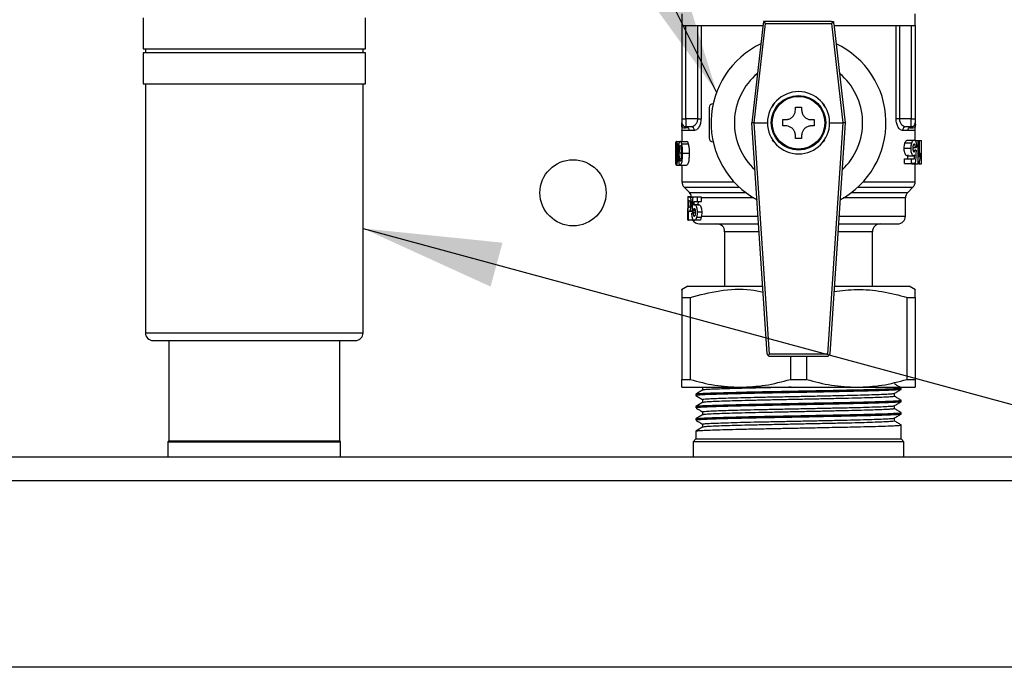
# Model space of a CAD drawing. Units: millimetres. Extents: x 10 to 416, y 10 to 287.
# Drawn here: x 323 to 348, y 227 to 243 of the extents above; entities that cross this region are included whole.
import ezdxf

# ---------------------------------------------------------------- set-up
doc = ezdxf.new("R2010")
doc.units = ezdxf.units.MM
doc.dimstyles.new('SLDDIMSTYLE1', dxfattribs={"dimtxt": 0.18, "dimasz": 3.556, "dimexe": 0, "dimexo": 0.0625, "dimgap": 0, "dimtad": 0, "dimtih": 1, "dimtoh": 1, "dimdec": 0, "dimrnd": 1e-09, "dimzin": 0, "dimdsep": 46, "dimtxsty": 'Standard', "dimsah": 1, "dimcen": 0.09, "dimadec": 0, "dimazin": 0, "dimtfac": 3.556, "dimtdec": 0, "dimtofl": 0, "dimtmove": 0, "dimatfit": 3, "dimfxl": 1, "dimfrac": 2, "dimtolj": 1, "dimtzin": 0, "dimarcsym": 0})

msp = doc.modelspace()

# ---------------------------------------------------------------- linework, layer by layer
at = {"color": 7, "linetype": 'Continuous', "lineweight": 25}
for p, q in [((326.121, 243.46), (326.121, 242.66)), ((331.841, 242.66), (331.841, 243.46)), ((339.981, 243.56), (339.981, 243.26)), ((345.981, 243.26), (345.981, 243.56)), ((339.981, 243.26), (339.981, 240.86)), ((339.981, 243.26), (340.081, 243.26)), ((340.081, 240.86), (340.081, 243.26)), ((340.081, 243.26), (340.389, 243.26)), ((340.389, 240.86), (340.389, 243.26)), ((340.389, 243.26), (340.473, 243.26)), ((340.473, 243.26), (342.07, 243.26)), ((340.473, 243.26), (340.473, 240.86)), ((342.075, 243.307), (341.781, 240.76)), ((341.841, 240.76), (342.135, 243.31)), ((342.081, 243.36), (342.081, 243.327)), ((342.135, 243.36), (342.081, 243.36)), ((343.828, 243.36), (342.135, 243.36)), ((342.135, 243.31), (343.828, 243.31)), ((343.828, 243.36), (343.881, 243.36)), ((343.828, 243.31), (344.122, 240.76)), ((343.881, 243.36), (343.881, 243.327)), ((343.888, 243.307), (344.181, 240.76)), ((343.893, 243.26), (345.49, 243.26)), ((345.49, 240.86), (345.49, 243.26)), ((345.49, 243.26), (345.574, 243.26)), ((345.574, 243.26), (345.574, 240.86)), ((345.574, 243.26), (345.881, 243.26)), ((345.881, 243.26), (345.881, 240.86)), ((345.881, 243.26), (345.981, 243.26)), ((345.981, 243.26), (345.981, 240.86)), ((326.121, 242.66), (331.841, 242.66)), ((326.181, 242.66), (326.181, 242.56)), ((331.781, 242.56), (331.781, 242.66)), ((326.121, 242.56), (326.121, 241.76)), ((331.841, 242.56), (326.121, 242.56)), ((331.841, 241.76), (331.841, 242.56)), ((326.121, 241.76), (331.841, 241.76)), ((326.181, 241.76), (326.181, 235.36)), ((331.781, 235.36), (331.781, 241.76)), ((340.681, 241.15), (340.681, 240.37)), ((340.781, 241.25), (340.785, 241.25)), ((342.311, 241.197), (342.349, 241.25)), ((342.901, 241.16), (343.061, 241.16)), ((342.901, 241.09), (342.901, 241.16)), ((343.061, 241.16), (343.061, 241.09)), ((343.614, 241.25), (343.651, 241.197)), ((339.981, 240.86), (340.081, 240.86)), ((339.981, 240.86), (339.981, 240.76)), ((340.389, 240.86), (340.081, 240.86)), ((340.081, 240.86), (340.081, 240.66)), ((340.389, 240.86), (340.473, 240.86)), ((345.574, 240.86), (345.49, 240.86)), ((345.881, 240.86), (345.574, 240.86)), ((345.881, 240.66), (345.881, 240.86)), ((345.881, 240.86), (345.981, 240.86)), ((345.981, 240.86), (345.981, 240.76)), ((340.081, 240.66), (340.216, 240.66)), ((342.178, 234.816), (341.781, 240.76)), ((341.781, 240.76), (341.781, 240.76)), ((341.841, 240.76), (341.841, 240.76)), ((342.238, 234.811), (341.841, 240.76)), ((341.841, 240.76), (342.181, 240.76)), ((342.581, 240.84), (342.651, 240.84)), ((342.651, 240.68), (342.581, 240.68)), ((343.311, 240.84), (343.381, 240.84)), ((343.381, 240.68), (343.311, 240.68)), ((344.122, 240.76), (343.725, 234.811)), ((343.781, 240.76), (344.122, 240.76)), ((344.181, 240.76), (343.785, 234.816)), ((344.122, 240.76), (344.122, 240.76)), ((344.181, 240.76), (344.181, 240.76)), ((345.747, 240.66), (345.881, 240.66)), ((339.981, 240.56), (339.981, 240.279)), ((340.175, 240.56), (339.981, 240.56)), ((340.305, 240.56), (340.175, 240.56)), ((342.901, 240.36), (342.901, 240.43)), ((343.061, 240.36), (342.901, 240.36)), ((343.061, 240.43), (343.061, 240.36)), ((345.788, 240.56), (345.658, 240.56)), ((345.981, 240.56), (345.788, 240.56)), ((345.981, 240.306), (345.981, 240.56)), ((339.844, 240.279), (339.936, 240.279)), ((339.864, 240.218), (339.901, 240.218)), ((339.936, 240.279), (340.102, 240.279)), ((339.977, 240.218), (340.146, 240.218)), ((340.781, 240.27), (340.785, 240.27)), ((342.349, 240.271), (342.311, 240.323)), ((343.651, 240.323), (343.614, 240.271)), ((345.698, 240.108), (345.874, 240.108)), ((345.892, 240.236), (345.717, 240.236)), ((345.784, 240.313), (345.955, 240.313)), ((345.922, 240.121), (345.988, 240.121)), ((345.97, 240.306), (346.062, 240.306)), ((346.062, 239.706), (346.062, 240.306)), ((346.062, 240.306), (346.086, 240.306)), ((346.086, 240.306), (346.086, 239.878)), ((346.086, 240.306), (346.14, 240.306)), ((346.14, 239.706), (346.14, 240.306)), ((346.14, 240.306), (346.141, 240.306)), ((346.141, 239.706), (346.141, 240.306)), ((339.855, 239.975), (339.836, 239.975)), ((339.959, 239.975), (339.915, 239.975)), ((339.997, 239.976), (340.167, 239.976)), ((345.772, 239.913), (345.943, 239.913)), ((345.926, 240.059), (345.983, 240.059)), ((346.086, 239.975), (346.11, 239.975)), ((346.11, 239.975), (346.11, 239.859)), ((339.853, 239.83), (339.837, 239.83)), ((339.844, 239.671), (339.936, 239.671)), ((339.955, 239.83), (339.918, 239.83)), ((339.936, 239.671), (340.102, 239.671)), ((339.981, 239.671), (339.981, 239.243)), ((345.708, 239.713), (345.708, 239.829)), ((345.708, 239.829), (345.884, 239.829)), ((345.708, 239.713), (345.884, 239.713)), ((345.884, 239.713), (345.884, 239.829)), ((345.884, 239.829), (345.962, 239.829)), ((345.993, 239.713), (345.884, 239.713)), ((345.898, 239.706), (345.898, 239.713)), ((345.898, 239.706), (346.062, 239.706)), ((345.981, 239.243), (345.981, 239.706)), ((346.082, 239.706), (346.062, 239.706)), ((346.082, 239.706), (346.14, 239.706)), ((346.14, 239.706), (346.141, 239.706)), ((339.981, 239.243), (341.32, 239.243)), ((340.04, 239.102), (340.173, 238.969)), ((340.04, 239.102), (341.461, 239.102)), ((344.502, 239.102), (345.923, 239.102)), ((344.643, 239.243), (345.981, 239.243)), ((345.79, 238.969), (345.923, 239.102)), ((340.131, 238.833), (340.131, 238.695)), ((340.135, 238.868), (340.132, 238.852)), ((340.135, 238.868), (340.227, 238.868)), ((340.142, 238.26), (340.142, 238.86)), ((340.142, 238.86), (340.165, 238.86)), ((340.165, 238.86), (340.264, 238.86)), ((340.173, 238.969), (341.62, 238.969)), ((340.191, 238.851), (340.262, 238.851)), ((340.262, 238.852), (340.372, 238.852)), ((340.372, 238.852), (340.372, 238.737)), ((340.372, 238.852), (340.48, 238.852)), ((340.482, 238.827), (340.48, 238.852)), ((340.482, 238.737), (340.482, 238.827)), ((341.83, 238.827), (340.482, 238.827)), ((345.731, 238.827), (344.133, 238.827)), ((344.343, 238.969), (345.79, 238.969)), ((345.731, 238.36), (345.731, 238.827)), ((340.154, 238.76), (340.163, 238.76)), ((340.154, 238.583), (340.154, 238.76)), ((340.164, 238.583), (340.154, 238.583)), ((340.219, 238.674), (340.251, 238.674)), ((340.293, 238.737), (340.372, 238.737)), ((340.419, 238.652), (340.312, 238.652)), ((340.372, 238.737), (340.482, 238.737)), ((340.131, 238.432), (340.131, 238.286)), ((340.135, 238.559), (340.142, 238.559)), ((340.154, 238.483), (340.166, 238.483)), ((340.154, 238.26), (340.154, 238.483)), ((340.267, 238.483), (340.166, 238.483)), ((340.188, 238.492), (340.29, 238.492)), ((340.255, 238.483), (340.255, 238.44)), ((340.333, 238.445), (340.267, 238.445)), ((340.329, 238.506), (340.272, 238.506)), ((340.364, 238.33), (340.475, 238.33)), ((340.492, 238.458), (340.382, 238.458)), ((340.482, 238.36), (340.475, 238.33)), ((340.482, 238.36), (341.941, 238.36)), ((344.021, 238.36), (345.731, 238.36)), ((340.263, 238.252), (340.135, 238.252)), ((340.142, 238.26), (340.154, 238.26)), ((340.282, 238.26), (340.154, 238.26)), ((340.44, 238.252), (340.3, 238.252)), ((340.431, 238.16), (341.955, 238.16)), ((341.081, 237.96), (341.081, 236.56)), ((341.968, 237.96), (341.081, 237.96)), ((344.881, 237.96), (343.995, 237.96)), ((344.881, 236.56), (344.881, 237.96)), ((340.131, 236.56), (339.974, 236.469)), ((340.131, 236.56), (342.061, 236.56)), ((343.901, 236.56), (344.406, 236.56)), ((344.406, 236.56), (345.831, 236.56)), ((345.989, 236.469), (345.831, 236.56)), ((339.981, 236.271), (340.19, 236.271)), ((339.981, 236.271), (339.981, 234.162)), ((340.19, 236.271), (340.19, 234.162)), ((345.773, 236.271), (345.981, 236.271)), ((345.773, 234.162), (345.773, 236.271)), ((345.981, 236.271), (345.981, 234.162)), ((326.181, 235.36), (331.781, 235.36)), ((326.381, 235.16), (328.981, 235.16)), ((326.781, 235.16), (326.781, 232.58)), ((328.981, 235.16), (331.581, 235.16)), ((331.181, 232.58), (331.181, 235.16)), ((343.725, 234.811), (342.238, 234.811)), ((342.238, 234.76), (343.725, 234.76)), ((342.773, 234.76), (342.773, 234.162)), ((343.19, 234.76), (343.19, 234.162)), ((339.981, 234.162), (340.19, 234.162)), ((342.773, 234.162), (343.19, 234.162)), ((345.773, 234.162), (345.981, 234.162)), ((339.981, 233.96), (341.481, 233.96)), ((340.341, 233.786), (340.341, 233.746)), ((340.513, 233.964), (340.513, 233.886)), ((341.481, 233.96), (344.481, 233.96)), ((344.481, 233.96), (345.981, 233.96)), ((345.45, 233.725), (345.45, 233.805)), ((345.621, 233.905), (345.621, 233.944)), ((340.513, 233.647), (340.513, 233.568)), ((345.621, 233.587), (345.621, 233.627)), ((340.341, 233.468), (340.341, 233.428)), ((340.513, 233.33), (340.513, 233.251)), ((345.45, 233.408), (345.45, 233.487)), ((345.621, 233.27), (345.621, 233.309)), ((340.341, 233.151), (340.341, 233.111)), ((340.513, 233.012), (340.513, 232.933)), ((345.45, 233.09), (345.45, 233.169)), ((340.341, 232.833), (340.341, 232.63)), ((345.621, 232.63), (345.621, 232.992)), ((326.781, 232.58), (326.761, 232.56)), ((326.761, 232.56), (326.761, 232.16)), ((326.761, 232.56), (331.201, 232.56)), ((326.781, 232.58), (331.181, 232.58)), ((331.201, 232.56), (331.181, 232.58)), ((331.201, 232.16), (331.201, 232.56)), ((340.341, 232.63), (340.271, 232.56)), ((340.271, 232.56), (340.271, 232.16)), ((345.691, 232.56), (340.271, 232.56)), ((340.341, 232.63), (345.621, 232.63)), ((345.691, 232.56), (345.621, 232.63)), ((345.691, 232.16), (345.691, 232.56)), ((352.981, 232.16), (268.981, 232.16)), ((268.981, 231.56), (352.981, 231.56)), ((352.981, 226.76), (268.981, 226.76))]:
    msp.add_line(p, q, dxfattribs=at)
for centre, radius in [((342.981, 240.76), 0.7), ((342.981, 240.76), 0.677), ((337.181, 238.96), 0.85)]:
    msp.add_circle(centre, radius, dxfattribs=at)
for centre, radius, start, end in [((342.135, 243.3), 0.06, 127.7227, 173.4181), ((342.135, 243.3), 0.06, 90, 127.7227), ((343.828, 243.3), 0.06, 52.2773, 90), ((343.828, 243.3), 0.06, 6.5819, 52.2773), ((342.981, 240.76), 2.25, 115.4112, 241.6631), ((342.981, 240.76), 2.25, 298.3369, 64.5888), ((342.981, 240.76), 1.65, 129.6776, 227.2901), ((342.981, 240.76), 1.65, 312.7099, 50.3224), ((342.981, 240.76), 0.8, 0, 180), ((340.781, 241.15), 0.1, 90, 180), ((340.081, 240.76), 0.1, 180, 270), ((340.21, 240.565), 0.0951, 356.9257, 86.5539), ((342.981, 240.76), 0.8, 180, 0), ((345.753, 240.565), 0.0951, 93.4461, 183.0743), ((345.881, 240.76), 0.1, 270, 0), ((340.781, 240.37), 0.1, 180, 270), ((340.181, 239.243), 0.2, 180, 225), ((345.781, 239.243), 0.2, 315, 0), ((340.031, 238.827), 0.2, 9.4516, 45), ((345.931, 238.827), 0.2, 135, 180), ((345.531, 238.36), 0.2, 270, 0), ((340.431, 238.36), 0.2, 210, 270), ((340.881, 237.96), 0.2, 0, 90), ((345.081, 237.96), 0.2, 90, 180), ((326.381, 235.36), 0.2, 180, 270), ((331.581, 235.36), 0.2, 270, 0), ((342.238, 234.82), 0.06, 183.8141, 231.1089), ((342.238, 234.82), 0.06, 231.1089, 270), ((343.725, 234.82), 0.06, 270, 308.8911), ((343.725, 234.82), 0.06, 308.8911, 356.1859)]:
    msp.add_arc(centre, radius, start, end, dxfattribs=at)
for centre, major_axis, ratio, start_param, end_param in [((342.135, 243.3), (-0.0533, 0.0599), 0.078189, 4.799895, 5.555225), ((343.828, 243.3), (0.0533, 0.0599), 0.078189, 0.72796, 1.48329), ((342.981, 240.247), (3.16, 0), 0.129808, 5.970047, 6.003139), ((342.981, 244.605), (0, 13.638), 0.219978, 4.354609, 4.362979), ((342.981, 244.605), (0, 14.365), 0.219978, 4.373473, 4.381367), ((342.981, 239.92), (3.16, 0), 0.140811, 0.285116, 0.3185), ((342.981, 244.307), (0, 15.153), 0.208545, 4.404364, 4.427273), ((342.981, 234.758), (0, 13.666), 0.208545, 1.266528, 1.291891), ((342.981, 234.435), (0, 12.956), 0.219978, 1.232301, 1.241051), ((342.981, 234.435), (0, 12.501), 0.219978, 1.21947, 1.228579), ((342.981, 238.332), (2.85, 0), 0.129808, 2.831661, 2.868298), ((342.981, 238.631), (2.85, 0), 0.140811, 3.420498, 3.457464), ((342.238, 234.82), (0.056, 0.0598), 0.07853, 3.893707, 4.628646), ((343.725, 234.82), (-0.056, 0.0598), 0.07853, 1.654539, 2.389479)]:
    msp.add_ellipse(centre, major_axis=major_axis, ratio=ratio, start_param=start_param, end_param=end_param, dxfattribs=at)
for points, knots in [([(340.216, 240.66), (340.216, 240.66), (340.221, 240.66), (340.24, 240.661), (340.277, 240.672), (340.319, 240.701), (340.351, 240.739), (340.372, 240.774), (340.386, 240.815), (340.388, 240.845), (340.389, 240.86)], [0, 0, 0, 0, 0.006977, 0.069527, 0.249771, 0.498819, 0.633278, 0.749647, 0.87925, 1, 1, 1, 1]), ([(340.473, 240.86), (340.472, 240.839), (340.47, 240.798), (340.458, 240.739), (340.44, 240.686), (340.409, 240.627), (340.362, 240.573), (340.324, 240.564), (340.305, 240.56)], [0, 0, 0, 0, 0.124901, 0.251663, 0.374872, 0.501567, 0.750696, 1, 1, 1, 1]), ([(342.651, 240.84), (342.68, 240.843), (342.736, 240.848), (342.811, 240.892), (342.865, 240.953), (342.896, 241.022), (342.9, 241.069), (342.901, 241.09)], [0, 0, 0, 0, 0.221255, 0.437201, 0.637921, 0.832193, 1, 1, 1, 1]), ([(343.061, 241.09), (343.064, 241.062), (343.07, 241.005), (343.113, 240.93), (343.175, 240.876), (343.243, 240.845), (343.29, 240.842), (343.311, 240.84)], [0, 0, 0, 0, 0.221255, 0.437201, 0.637921, 0.832193, 1, 1, 1, 1]), ([(345.658, 240.56), (345.639, 240.564), (345.601, 240.573), (345.554, 240.627), (345.523, 240.687), (345.505, 240.739), (345.492, 240.798), (345.491, 240.839), (345.49, 240.86)], [0, 0, 0, 0, 0.249322, 0.498921, 0.625917, 0.749485, 0.875641, 1, 1, 1, 1]), ([(345.574, 240.86), (345.575, 240.845), (345.577, 240.815), (345.591, 240.774), (345.612, 240.739), (345.644, 240.701), (345.686, 240.672), (345.722, 240.662), (345.74, 240.66), (345.745, 240.66), (345.747, 240.66), (345.747, 240.66), (345.747, 240.66)], [0, 0, 0, 0, 0.120559, 0.249966, 0.366047, 0.500196, 0.749953, 0.930679, 0.979301, 0.993142, 0.997444, 1, 1, 1, 1]), ([(339.982, 240.659), (339.98, 240.679), (339.977, 240.713), (339.98, 240.746), (339.981, 240.76)], [0, 0, 0, 0, 0.580527, 1, 1, 1, 1]), ([(339.981, 240.56), (339.984, 240.578), (339.988, 240.611), (339.984, 240.644), (339.982, 240.659)], [0, 0, 0, 0, 0.545188, 1, 1, 1, 1]), ([(340.01, 240.69), (340.008, 240.686), (340.005, 240.679), (339.989, 240.665), (339.982, 240.659)], [0, 0, 0, 0, 0.559958, 1, 1, 1, 1]), ([(340.146, 240.63), (340.094, 240.626), (340.001, 240.617), (339.988, 240.647), (339.982, 240.659)], [0, 0, 0, 0, 0.56095, 1, 1, 1, 1]), ([(340.175, 240.56), (340.174, 240.569), (340.173, 240.586), (340.163, 240.61), (340.152, 240.623), (340.146, 240.63)], [0, 0, 0, 0, 0.34629, 0.634913, 1, 1, 1, 1]), ([(341.841, 240.76), (341.834, 240.76), (341.821, 240.76), (341.803, 240.761), (341.79, 240.761), (341.783, 240.761), (341.782, 240.76), (341.781, 240.76)], [0, 0, 0, 0, 0.213934, 0.427914, 0.641053, 0.855159, 1, 1, 1, 1]), ([(342.901, 240.43), (342.899, 240.459), (342.893, 240.515), (342.85, 240.59), (342.788, 240.644), (342.72, 240.675), (342.673, 240.679), (342.651, 240.68)], [0, 0, 0, 0, 0.221255, 0.437201, 0.637921, 0.832193, 1, 1, 1, 1]), ([(343.311, 240.68), (343.283, 240.677), (343.227, 240.672), (343.152, 240.628), (343.098, 240.567), (343.067, 240.498), (343.063, 240.452), (343.061, 240.43)], [0, 0, 0, 0, 0.221255, 0.437201, 0.637921, 0.832193, 1, 1, 1, 1]), ([(344.181, 240.76), (344.181, 240.76), (344.179, 240.761), (344.169, 240.761), (344.154, 240.761), (344.137, 240.76), (344.126, 240.76), (344.122, 240.76)], [0, 0, 0, 0, 0.218162, 0.436412, 0.652354, 0.86594, 1, 1, 1, 1]), ([(345.817, 240.63), (345.811, 240.623), (345.8, 240.61), (345.79, 240.586), (345.789, 240.569), (345.788, 240.56)], [0, 0, 0, 0, 0.365087, 0.65371, 1, 1, 1, 1]), ([(345.981, 240.659), (345.97, 240.641), (345.951, 240.609), (345.858, 240.624), (345.817, 240.63)], [0, 0, 0, 0, 0.5581516, 1, 1, 1, 1]), ([(345.981, 240.659), (345.972, 240.668), (345.955, 240.682), (345.953, 240.687), (345.953, 240.69)], [0, 0, 0, 0, 0.561006, 1, 1, 1, 1]), ([(345.981, 240.56), (345.979, 240.578), (345.975, 240.611), (345.979, 240.644), (345.981, 240.659)], [0, 0, 0, 0, 0.545188, 1, 1, 1, 1]), ([(345.981, 240.76), (345.984, 240.742), (345.988, 240.708), (345.983, 240.675), (345.981, 240.659)], [0, 0, 0, 0, 0.546335, 1, 1, 1, 1]), ([(339.824, 239.976), (339.824, 240.004), (339.824, 240.055), (339.824, 240.139), (339.825, 240.189), (339.826, 240.218)], [0, 0, 0, 0, 0.326539, 0.609922, 1, 1, 1, 1]), ([(339.826, 240.218), (339.827, 240.232), (339.829, 240.259), (339.832, 240.277), (339.836, 240.278), (339.837, 240.279)], [0, 0, 0, 0, 0.367442, 0.7371, 1, 1, 1, 1]), ([(339.831, 240.217), (339.83, 240.193), (339.828, 240.148), (339.827, 240.063), (339.827, 240.007), (339.827, 239.975)], [0, 0, 0, 0, 0.334402, 0.617023, 1, 1, 1, 1]), ([(339.844, 240.279), (339.842, 240.277), (339.837, 240.274), (339.833, 240.247), (339.831, 240.225), (339.831, 240.217)], [0, 0, 0, 0, 0.454324, 0.789359, 1, 1, 1, 1]), ([(339.836, 239.975), (339.836, 240.01), (339.836, 240.064), (339.837, 240.124), (339.838, 240.153), (339.84, 240.168), (339.842, 240.177), (339.844, 240.178), (339.844, 240.179)], [0, 0, 0, 0, 0.43439, 0.65556, 0.756367, 0.832591, 0.908627, 1, 1, 1, 1]), ([(339.864, 240.218), (339.862, 240.232), (339.858, 240.26), (339.85, 240.277), (339.846, 240.278), (339.844, 240.279)], [0, 0, 0, 0, 0.370232, 0.742606, 1, 1, 1, 1]), ([(339.844, 240.179), (339.846, 240.178), (339.848, 240.176), (339.85, 240.164), (339.852, 240.146), (339.853, 240.13), (339.853, 240.12)], [0, 0, 0, 0, 0.280982, 0.48605, 0.691606, 1, 1, 1, 1]), ([(339.853, 240.12), (339.854, 240.108), (339.855, 240.084), (339.855, 240.036), (339.855, 239.999), (339.855, 239.975)], [0, 0, 0, 0, 0.250846, 0.501283, 1, 1, 1, 1]), ([(339.875, 239.976), (339.874, 240.005), (339.874, 240.058), (339.872, 240.142), (339.867, 240.19), (339.864, 240.218)], [0, 0, 0, 0, 0.346877, 0.619716, 1, 1, 1, 1]), ([(339.901, 240.217), (339.898, 240.191), (339.891, 240.141), (339.889, 240.056), (339.888, 240.002), (339.888, 239.975)], [0, 0, 0, 0, 0.360907, 0.676808, 1, 1, 1, 1]), ([(339.936, 240.279), (339.93, 240.277), (339.919, 240.274), (339.907, 240.248), (339.903, 240.226), (339.901, 240.217)], [0, 0, 0, 0, 0.4442839, 0.7816604, 1, 1, 1, 1]), ([(339.915, 239.975), (339.915, 240.01), (339.915, 240.064), (339.918, 240.124), (339.922, 240.154), (339.925, 240.169), (339.93, 240.177), (339.934, 240.178), (339.936, 240.179)], [0, 0, 0, 0, 0.431638, 0.652438, 0.753627, 0.8307, 0.90751, 1, 1, 1, 1]), ([(339.977, 240.218), (339.972, 240.234), (339.962, 240.264), (339.947, 240.278), (339.939, 240.279), (339.936, 240.279)], [0, 0, 0, 0, 0.435584, 0.810759, 1, 1, 1, 1]), ([(339.936, 240.179), (339.938, 240.178), (339.943, 240.176), (339.948, 240.165), (339.953, 240.146), (339.954, 240.13), (339.955, 240.12)], [0, 0, 0, 0, 0.275769, 0.484552, 0.694067, 1, 1, 1, 1]), ([(339.955, 240.12), (339.956, 240.108), (339.958, 240.084), (339.959, 240.036), (339.959, 239.999), (339.959, 239.975)], [0, 0, 0, 0, 0.250767, 0.501103, 1, 1, 1, 1]), ([(339.997, 239.976), (339.997, 240.008), (339.996, 240.072), (339.99, 240.157), (339.981, 240.201), (339.977, 240.218)], [0, 0, 0, 0, 0.378677, 0.759608, 1, 1, 1, 1]), ([(340.102, 240.279), (340.109, 240.277), (340.121, 240.274), (340.136, 240.249), (340.143, 240.227), (340.146, 240.218)], [0, 0, 0, 0, 0.429838, 0.772751, 1, 1, 1, 1]), ([(340.146, 240.218), (340.151, 240.19), (340.162, 240.139), (340.166, 240.054), (340.167, 240.002), (340.167, 239.976)], [0, 0, 0, 0, 0.3871228, 0.6899578, 1, 1, 1, 1]), ([(345.698, 240.108), (345.698, 240.119), (345.699, 240.153), (345.706, 240.198), (345.714, 240.226), (345.717, 240.236)], [0, 0, 0, 0, 0.248179, 0.719382, 1, 1, 1, 1]), ([(345.772, 239.913), (345.762, 239.916), (345.744, 239.921), (345.72, 239.963), (345.704, 240.016), (345.698, 240.067), (345.698, 240.097), (345.698, 240.108)], [0, 0, 0, 0, 0.256156, 0.48415, 0.693203, 0.895872, 1, 1, 1, 1]), ([(345.717, 240.236), (345.726, 240.256), (345.742, 240.294), (345.767, 240.312), (345.78, 240.313), (345.784, 240.313)], [0, 0, 0, 0, 0.428515, 0.825234, 1, 1, 1, 1]), ([(345.874, 240.108), (345.874, 240.119), (345.874, 240.153), (345.881, 240.198), (345.889, 240.226), (345.892, 240.236)], [0, 0, 0, 0, 0.2485473, 0.7243559, 1, 1, 1, 1]), ([(345.943, 239.913), (345.934, 239.916), (345.917, 239.921), (345.895, 239.963), (345.88, 240.015), (345.874, 240.066), (345.874, 240.097), (345.874, 240.108)], [0, 0, 0, 0, 0.257409, 0.482862, 0.69041, 0.893811, 1, 1, 1, 1]), ([(345.892, 240.236), (345.9, 240.256), (345.915, 240.294), (345.938, 240.312), (345.951, 240.313), (345.955, 240.313)], [0, 0, 0, 0, 0.4315086, 0.8270175, 1, 1, 1, 1]), ([(345.957, 240.213), (345.952, 240.212), (345.944, 240.21), (345.934, 240.194), (345.927, 240.172), (345.922, 240.143), (345.922, 240.122), (345.922, 240.11)], [0, 0, 0, 0, 0.228493, 0.435526, 0.607752, 0.779977, 1, 1, 1, 1]), ([(345.922, 240.11), (345.922, 240.096), (345.922, 240.073), (345.928, 240.044), (345.935, 240.027), (345.944, 240.015), (345.95, 240.014), (345.954, 240.013)], [0, 0, 0, 0, 0.279804, 0.454869, 0.631101, 0.799731, 1, 1, 1, 1]), ([(345.955, 240.313), (345.964, 240.311), (345.981, 240.307), (346, 240.27), (346.011, 240.222), (346.017, 240.174), (346.018, 240.144), (346.018, 240.134)], [0, 0, 0, 0, 0.2858708, 0.4902384, 0.6943953, 0.9024969, 1, 1, 1, 1]), ([(345.988, 240.121), (345.987, 240.137), (345.985, 240.164), (345.977, 240.193), (345.967, 240.21), (345.96, 240.212), (345.957, 240.213)], [0, 0, 0, 0, 0.332638, 0.558591, 0.784649, 1, 1, 1, 1]), ([(339.837, 239.671), (339.835, 239.674), (339.83, 239.679), (339.826, 239.721), (339.824, 239.785), (339.824, 239.873), (339.824, 239.941), (339.824, 239.976)], [0, 0, 0, 0, 0.187098, 0.355539, 0.498443, 0.745787, 1, 1, 1, 1]), ([(339.827, 239.975), (339.827, 239.947), (339.827, 239.895), (339.828, 239.816), (339.829, 239.761), (339.831, 239.735), (339.831, 239.732)], [0, 0, 0, 0, 0.3284, 0.610531, 0.957259, 1, 1, 1, 1]), ([(339.837, 239.83), (339.837, 239.842), (339.836, 239.866), (339.836, 239.914), (339.836, 239.951), (339.836, 239.975)], [0, 0, 0, 0, 0.2508244, 0.5012693, 1, 1, 1, 1]), ([(339.844, 239.671), (339.848, 239.674), (339.854, 239.679), (339.863, 239.721), (339.871, 239.785), (339.874, 239.873), (339.874, 239.941), (339.875, 239.976)], [0, 0, 0, 0, 0.186505, 0.35668, 0.501195, 0.746527, 1, 1, 1, 1]), ([(339.855, 239.975), (339.855, 239.953), (339.855, 239.907), (339.855, 239.851), (339.853, 239.812), (339.851, 239.79), (339.849, 239.778), (339.846, 239.772), (339.845, 239.772), (339.844, 239.771)], [0, 0, 0, 0, 0.276077, 0.558926, 0.685502, 0.783305, 0.864233, 0.944584, 1, 1, 1, 1]), ([(339.888, 239.975), (339.888, 239.946), (339.889, 239.894), (339.892, 239.815), (339.896, 239.761), (339.901, 239.735), (339.901, 239.732)], [0, 0, 0, 0, 0.341106, 0.608878, 0.955195, 1, 1, 1, 1]), ([(339.918, 239.83), (339.917, 239.842), (339.916, 239.866), (339.915, 239.914), (339.915, 239.951), (339.915, 239.975)], [0, 0, 0, 0, 0.250765, 0.501133, 1, 1, 1, 1]), ([(339.936, 239.671), (339.943, 239.674), (339.956, 239.678), (339.973, 239.715), (339.987, 239.769), (339.996, 239.86), (339.997, 239.932), (339.997, 239.976)], [0, 0, 0, 0, 0.183821, 0.332319, 0.48049, 0.6837, 1, 1, 1, 1]), ([(339.959, 239.975), (339.959, 239.953), (339.959, 239.906), (339.958, 239.85), (339.953, 239.811), (339.949, 239.789), (339.944, 239.776), (339.939, 239.772), (339.937, 239.771), (339.936, 239.771)], [0, 0, 0, 0, 0.274178, 0.567008, 0.689265, 0.783502, 0.879063, 0.96174, 1, 1, 1, 1]), ([(340.167, 239.976), (340.167, 239.942), (340.166, 239.874), (340.159, 239.786), (340.145, 239.724), (340.129, 239.687), (340.114, 239.673), (340.105, 239.672), (340.102, 239.671)], [0, 0, 0, 0, 0.244353, 0.490564, 0.63543, 0.779787, 0.931241, 1, 1, 1, 1]), ([(345.97, 239.936), (345.967, 239.931), (345.961, 239.922), (345.952, 239.915), (345.946, 239.914), (345.943, 239.913)], [0, 0, 0, 0, 0.386845, 0.688986, 1, 1, 1, 1]), ([(345.954, 240.013), (345.958, 240.015), (345.967, 240.018), (345.976, 240.037), (345.981, 240.053), (345.983, 240.059)], [0, 0, 0, 0, 0.377019, 0.740815, 1, 1, 1, 1]), ([(346.11, 239.859), (346.105, 239.843), (346.097, 239.817), (346.087, 239.762), (346.083, 239.725), (346.082, 239.706)], [0, 0, 0, 0, 0.48223, 0.731742, 1, 1, 1, 1]), ([(346.086, 239.878), (346.089, 239.895), (346.095, 239.923), (346.103, 239.954), (346.108, 239.968), (346.11, 239.975)], [0, 0, 0, 0, 0.397491, 0.695868, 1, 1, 1, 1]), ([(339.831, 239.732), (339.832, 239.719), (339.834, 239.691), (339.839, 239.674), (339.843, 239.672), (339.844, 239.671)], [0, 0, 0, 0, 0.365013, 0.732061, 1, 1, 1, 1]), ([(339.844, 239.771), (339.843, 239.772), (339.842, 239.774), (339.839, 239.786), (339.838, 239.805), (339.837, 239.821), (339.837, 239.83)], [0, 0, 0, 0, 0.280402, 0.487728, 0.695835, 1, 1, 1, 1]), ([(339.901, 239.732), (339.904, 239.719), (339.911, 239.691), (339.923, 239.674), (339.932, 239.672), (339.936, 239.671)], [0, 0, 0, 0, 0.363821, 0.729367, 1, 1, 1, 1]), ([(339.936, 239.771), (339.933, 239.772), (339.929, 239.774), (339.924, 239.786), (339.92, 239.805), (339.919, 239.821), (339.918, 239.83)], [0, 0, 0, 0, 0.275689, 0.485854, 0.697047, 1, 1, 1, 1]), ([(340.132, 238.833), (340.132, 238.826), (340.132, 238.807), (340.133, 238.748), (340.135, 238.661), (340.135, 238.596), (340.135, 238.559)], [0, 0, 0, 0, 0.143984, 0.40748, 0.66697, 1, 1, 1, 1]), ([(340.165, 238.86), (340.169, 238.86), (340.174, 238.86), (340.183, 238.858), (340.189, 238.853), (340.191, 238.851)], [0, 0, 0, 0, 0.441525, 0.719909, 1, 1, 1, 1]), ([(340.191, 238.851), (340.195, 238.845), (340.202, 238.832), (340.211, 238.791), (340.218, 238.737), (340.218, 238.696), (340.219, 238.674)], [0, 0, 0, 0, 0.233078, 0.466151, 0.721062, 1, 1, 1, 1]), ([(340.131, 238.695), (340.131, 238.693), (340.131, 238.674), (340.132, 238.627), (340.132, 238.584), (340.132, 238.562)], [0, 0, 0, 0, 0.0509044, 0.5253794, 1, 1, 1, 1]), ([(340.163, 238.76), (340.165, 238.76), (340.169, 238.76), (340.174, 238.759), (340.177, 238.757), (340.178, 238.756)], [0, 0, 0, 0, 0.499231, 0.749287, 1, 1, 1, 1]), ([(340.192, 238.672), (340.192, 238.662), (340.191, 238.641), (340.188, 238.614), (340.184, 238.597), (340.175, 238.582), (340.169, 238.583), (340.164, 238.583)], [0, 0, 0, 0, 0.152734, 0.306963, 0.437552, 0.578933, 1, 1, 1, 1]), ([(340.178, 238.756), (340.18, 238.753), (340.184, 238.747), (340.189, 238.725), (340.192, 238.7), (340.192, 238.681), (340.192, 238.672)], [0, 0, 0, 0, 0.297163, 0.535535, 0.775638, 1, 1, 1, 1]), ([(340.188, 238.492), (340.193, 238.499), (340.201, 238.513), (340.211, 238.557), (340.218, 238.611), (340.218, 238.652), (340.219, 238.674)], [0, 0, 0, 0, 0.278468, 0.506059, 0.733015, 1, 1, 1, 1]), ([(340.312, 238.652), (340.308, 238.652), (340.302, 238.651), (340.293, 238.643), (340.288, 238.634), (340.285, 238.63)], [0, 0, 0, 0, 0.344483, 0.667443, 1, 1, 1, 1]), ([(340.382, 238.458), (340.382, 238.484), (340.38, 238.529), (340.366, 238.587), (340.348, 238.628), (340.328, 238.65), (340.316, 238.652), (340.312, 238.652)], [0, 0, 0, 0, 0.253345, 0.453544, 0.653186, 0.868253, 1, 1, 1, 1]), ([(340.419, 238.652), (340.428, 238.65), (340.446, 238.645), (340.469, 238.603), (340.486, 238.551), (340.492, 238.5), (340.492, 238.469), (340.492, 238.458)], [0, 0, 0, 0, 0.254034, 0.479132, 0.690659, 0.894122, 1, 1, 1, 1]), ([(340.135, 238.252), (340.133, 238.255), (340.131, 238.26), (340.132, 238.307), (340.133, 238.371), (340.135, 238.458), (340.135, 238.523), (340.135, 238.559)], [0, 0, 0, 0, 0.231786, 0.410686, 0.589549, 0.768045, 1, 1, 1, 1]), ([(340.132, 238.562), (340.132, 238.526), (340.131, 238.479), (340.131, 238.44), (340.131, 238.432)], [0, 0, 0, 0, 0.780448, 1, 1, 1, 1]), ([(340.166, 238.483), (340.169, 238.483), (340.174, 238.484), (340.182, 238.487), (340.186, 238.49), (340.188, 238.492)], [0, 0, 0, 0, 0.498301, 0.748706, 1, 1, 1, 1]), ([(340.3, 238.252), (340.291, 238.254), (340.275, 238.258), (340.257, 238.293), (340.245, 238.34), (340.239, 238.39), (340.238, 238.421), (340.237, 238.432)], [0, 0, 0, 0, 0.273495, 0.4781314, 0.6827509, 0.891548, 1, 1, 1, 1]), ([(340.29, 238.492), (340.286, 238.489), (340.28, 238.485), (340.272, 238.484), (340.269, 238.483), (340.267, 238.483)], [0, 0, 0, 0, 0.497317, 0.74854, 1, 1, 1, 1]), ([(340.267, 238.445), (340.268, 238.429), (340.27, 238.401), (340.279, 238.372), (340.288, 238.355), (340.295, 238.353), (340.298, 238.352)], [0, 0, 0, 0, 0.33229, 0.562778, 0.793555, 1, 1, 1, 1]), ([(340.301, 238.552), (340.297, 238.551), (340.288, 238.548), (340.279, 238.528), (340.274, 238.513), (340.272, 238.506)], [0, 0, 0, 0, 0.37712, 0.740824, 1, 1, 1, 1]), ([(340.298, 238.506), (340.296, 238.502), (340.294, 238.496), (340.291, 238.493), (340.29, 238.492)], [0, 0, 0, 0, 0.707209, 1, 1, 1, 1]), ([(340.298, 238.352), (340.303, 238.354), (340.311, 238.356), (340.321, 238.372), (340.328, 238.393), (340.333, 238.421), (340.333, 238.443), (340.333, 238.455)], [0, 0, 0, 0, 0.239851, 0.437972, 0.603308, 0.768325, 1, 1, 1, 1]), ([(340.3, 238.252), (340.31, 238.255), (340.328, 238.259), (340.351, 238.293), (340.36, 238.32), (340.364, 238.33)], [0, 0, 0, 0, 0.449584, 0.792399, 1, 1, 1, 1]), ([(340.333, 238.455), (340.333, 238.47), (340.333, 238.493), (340.327, 238.521), (340.32, 238.539), (340.311, 238.551), (340.305, 238.552), (340.301, 238.552)], [0, 0, 0, 0, 0.281208, 0.455216, 0.630336, 0.801721, 1, 1, 1, 1]), ([(340.364, 238.33), (340.369, 238.348), (340.376, 238.376), (340.382, 238.421), (340.382, 238.446), (340.382, 238.458)], [0, 0, 0, 0, 0.472762, 0.731786, 1, 1, 1, 1]), ([(340.475, 238.33), (340.473, 238.312), (340.469, 238.278), (340.459, 238.255), (340.446, 238.253), (340.44, 238.252)], [0, 0, 0, 0, 0.367708, 0.738825, 1, 1, 1, 1]), ([(340.492, 238.458), (340.492, 238.436), (340.49, 238.401), (340.484, 238.371), (340.482, 238.36)], [0, 0, 0, 0, 0.645052, 1, 1, 1, 1]), ([(344.008, 238.16), (344.046, 238.16), (344.228, 238.16), (344.534, 238.16), (344.924, 238.16), (345.161, 238.16), (345.288, 238.16), (345.338, 238.16), (345.382, 238.16), (345.421, 238.16), (345.443, 238.16), (345.457, 238.16), (345.475, 238.16), (345.498, 238.16), (345.518, 238.16), (345.529, 238.16), (345.531, 238.16), (345.531, 238.16)], [0, 0, 0, 0, 0.041516, 0.197174, 0.371943, 0.575424, 0.617242, 0.65906, 0.700873, 0.742678, 0.784482, 0.786352, 0.800329, 0.861049, 0.905726, 0.952863, 1, 1, 1, 1]), ([(339.981, 236.455), (339.981, 236.46), (339.981, 236.484), (339.981, 236.365), (339.981, 236.271)], [0, 0, 0, 0, 0.207811, 1, 1, 1, 1]), ([(340.19, 236.271), (340.444, 236.334), (340.957, 236.462), (341.598, 236.507), (341.966, 236.427), (342.072, 236.404)], [0, 0, 0, 0, 0.410091, 0.829769, 1, 1, 1, 1]), ([(343.892, 236.425), (344.089, 236.447), (344.5, 236.495), (345.134, 236.438), (345.558, 236.327), (345.773, 236.271)], [0, 0, 0, 0, 0.311456, 0.652767, 1, 1, 1, 1]), ([(345.981, 236.271), (345.981, 236.341), (345.981, 236.458), (345.981, 236.456), (345.981, 236.455)], [0, 0, 0, 0, 0.59687, 1, 1, 1, 1]), ([(339.981, 233.96), (339.981, 233.97), (339.981, 233.99), (339.981, 234.104), (339.981, 234.162)], [0, 0, 0, 0, 0.495699, 1, 1, 1, 1]), ([(340.19, 234.162), (340.401, 234.105), (340.826, 233.99), (341.262, 233.97), (341.481, 233.96)], [0, 0, 0, 0, 0.496282, 1, 1, 1, 1]), ([(341.481, 233.96), (341.698, 233.97), (342.133, 233.99), (342.558, 234.104), (342.773, 234.162)], [0, 0, 0, 0, 0.495699, 1, 1, 1, 1]), ([(343.19, 234.162), (343.401, 234.105), (343.826, 233.99), (344.262, 233.97), (344.481, 233.96)], [0, 0, 0, 0, 0.496282, 1, 1, 1, 1]), ([(344.481, 233.96), (344.698, 233.97), (345.133, 233.99), (345.558, 234.104), (345.773, 234.162)], [0, 0, 0, 0, 0.495699, 1, 1, 1, 1]), ([(345.621, 233.945), (345.593, 233.962), (345.535, 233.995), (345.478, 234.028), (345.45, 234.044)], [0, 0, 0, 0, 0.50347, 1, 1, 1, 1]), ([(345.981, 234.162), (345.981, 234.105), (345.981, 233.99), (345.981, 233.97), (345.981, 233.96)], [0, 0, 0, 0, 0.496282, 1, 1, 1, 1]), ([(340.515, 233.887), (340.486, 233.87), (340.429, 233.837), (340.371, 233.803), (340.342, 233.787)], [0, 0, 0, 0, 0.499994, 1, 1, 1, 1]), ([(345.613, 233.902), (345.613, 233.902), (345.617, 233.898), (345.55, 233.892), (345.41, 233.884), (345.194, 233.875), (344.852, 233.864), (344.417, 233.854), (343.93, 233.844), (343.515, 233.836), (343.081, 233.827), (342.637, 233.818), (342.202, 233.81), (341.786, 233.802), (341.407, 233.793), (341.069, 233.784), (340.789, 233.776), (340.568, 233.768), (340.421, 233.759), (340.345, 233.752), (340.35, 233.747), (340.351, 233.746)], [0, 0, 0, 0, 0.011051, 0.06476, 0.120026, 0.173733, 0.228997, 0.322291, 0.374569, 0.426847, 0.480558, 0.534266, 0.589532, 0.643239, 0.698504, 0.752211, 0.807476, 0.861183, 0.916449, 0.970156, 1, 1, 1, 1]), ([(340.353, 233.787), (340.353, 233.789), (340.355, 233.793), (340.439, 233.8), (340.596, 233.809), (340.827, 233.817), (341.115, 233.825), (341.46, 233.834), (341.845, 233.843), (342.265, 233.851), (342.702, 233.859), (343.151, 233.868), (343.702, 233.879), (344.22, 233.89), (344.665, 233.9), (344.973, 233.908), (345.232, 233.916), (345.436, 233.925), (345.566, 233.933), (345.625, 233.94), (345.615, 233.943), (345.613, 233.944)], [0, 0, 0, 0, 0.02616, 0.07972, 0.134834, 0.188394, 0.243508, 0.297068, 0.352181, 0.405742, 0.460857, 0.514417, 0.56953, 0.664039, 0.715694, 0.767348, 0.820391, 0.873953, 0.929067, 0.982627, 1, 1, 1, 1]), ([(342.789, 233.96), (342.715, 233.959), (342.504, 233.954), (342.163, 233.947), (341.783, 233.939), (341.434, 233.93), (341.132, 233.921), (340.88, 233.913), (340.688, 233.905), (340.567, 233.896), (340.512, 233.89), (340.517, 233.887), (340.518, 233.887)], [0, 0, 0, 0, 0.061964, 0.176315, 0.293983, 0.408332, 0.525997, 0.64035, 0.758019, 0.872369, 0.990034, 1, 1, 1, 1]), ([(340.522, 233.647), (340.52, 233.648), (340.514, 233.652), (340.58, 233.659), (340.714, 233.668), (340.915, 233.676), (341.175, 233.685), (341.485, 233.693), (341.84, 233.702), (342.224, 233.711), (342.633, 233.719), (343.048, 233.727), (343.466, 233.736), (343.865, 233.745), (344.244, 233.753), (344.583, 233.761), (344.879, 233.77), (345.12, 233.779), (345.3, 233.787), (345.414, 233.795), (345.434, 233.801), (345.443, 233.803)], [0, 0, 0, 0, 0.025728, 0.080992, 0.1347, 0.189966, 0.243673, 0.298937, 0.352644, 0.407909, 0.461616, 0.516881, 0.570587, 0.625851, 0.679559, 0.734825, 0.788531, 0.843795, 0.897503, 0.952769, 1, 1, 1, 1]), ([(345.447, 233.803), (345.476, 233.819), (345.533, 233.853), (345.59, 233.886), (345.619, 233.902)], [0, 0, 0, 0, 0.499992, 1, 1, 1, 1]), ([(340.515, 233.569), (340.486, 233.552), (340.428, 233.519), (340.371, 233.486), (340.342, 233.469)], [0, 0, 0, 0, 0.499994, 1, 1, 1, 1]), ([(340.343, 233.744), (340.371, 233.728), (340.428, 233.695), (340.485, 233.662), (340.513, 233.646)], [0, 0, 0, 0, 0.504015, 1, 1, 1, 1]), ([(345.612, 233.586), (345.613, 233.585), (345.618, 233.581), (345.55, 233.575), (345.41, 233.567), (345.194, 233.558), (344.852, 233.547), (344.417, 233.537), (343.93, 233.527), (343.515, 233.518), (343.081, 233.51), (342.637, 233.501), (342.202, 233.493), (341.786, 233.484), (341.407, 233.476), (341.069, 233.467), (340.789, 233.458), (340.568, 233.45), (340.421, 233.442), (340.345, 233.434), (340.35, 233.43), (340.351, 233.428)], [0, 0, 0, 0, 0.015778, 0.06923, 0.124231, 0.177682, 0.232682, 0.32553, 0.377558, 0.429587, 0.483041, 0.536492, 0.591494, 0.644944, 0.699945, 0.753395, 0.808396, 0.861847, 0.916848, 0.970298, 1, 1, 1, 1]), ([(340.353, 233.47), (340.353, 233.471), (340.355, 233.475), (340.439, 233.483), (340.596, 233.491), (340.827, 233.499), (341.115, 233.508), (341.46, 233.517), (341.845, 233.525), (342.265, 233.534), (342.702, 233.542), (343.151, 233.551), (343.702, 233.562), (344.22, 233.572), (344.665, 233.582), (344.973, 233.59), (345.232, 233.599), (345.436, 233.607), (345.566, 233.616), (345.625, 233.622), (345.615, 233.626), (345.613, 233.627)], [0, 0, 0, 0, 0.026585, 0.080122, 0.135211, 0.188749, 0.243839, 0.297375, 0.352464, 0.406002, 0.461092, 0.514629, 0.569718, 0.664186, 0.715818, 0.76745, 0.82047, 0.874008, 0.929098, 0.982635, 1, 1, 1, 1]), ([(345.448, 233.726), (345.449, 233.726), (345.46, 233.723), (345.417, 233.717), (345.314, 233.709), (345.138, 233.7), (344.901, 233.691), (344.612, 233.683), (344.273, 233.674), (343.901, 233.666), (343.499, 233.657), (343.087, 233.649), (342.667, 233.64), (342.26, 233.632), (341.87, 233.624), (341.516, 233.615), (341.199, 233.606), (340.936, 233.598), (340.728, 233.589), (340.59, 233.581), (340.521, 233.574), (340.523, 233.57), (340.523, 233.569)], [0, 0, 0, 0, 0.002524, 0.057659, 0.11124, 0.166375, 0.219956, 0.27509, 0.328672, 0.383808, 0.437389, 0.492523, 0.546105, 0.60124, 0.654821, 0.709955, 0.763536, 0.818671, 0.872252, 0.927387, 0.980968, 1, 1, 1, 1]), ([(345.448, 233.486), (345.477, 233.503), (345.534, 233.536), (345.592, 233.569), (345.62, 233.586)], [0, 0, 0, 0, 0.499994, 1, 1, 1, 1]), ([(345.621, 233.628), (345.592, 233.644), (345.535, 233.677), (345.478, 233.71), (345.45, 233.727)], [0, 0, 0, 0, 0.503762, 1, 1, 1, 1]), ([(340.515, 233.252), (340.486, 233.235), (340.428, 233.202), (340.371, 233.168), (340.342, 233.152)], [0, 0, 0, 0, 0.499994, 1, 1, 1, 1]), ([(340.344, 233.426), (340.373, 233.409), (340.429, 233.377), (340.486, 233.344), (340.513, 233.328)], [0, 0, 0, 0, 0.507896, 1, 1, 1, 1]), ([(345.612, 233.268), (345.613, 233.267), (345.618, 233.264), (345.55, 233.257), (345.41, 233.249), (345.194, 233.24), (344.852, 233.229), (344.417, 233.219), (343.93, 233.209), (343.515, 233.201), (343.081, 233.192), (342.637, 233.183), (342.202, 233.175), (341.786, 233.167), (341.407, 233.158), (341.069, 233.149), (340.789, 233.141), (340.568, 233.133), (340.421, 233.124), (340.345, 233.117), (340.35, 233.112), (340.351, 233.111)], [0, 0, 0, 0, 0.016013, 0.069452, 0.124441, 0.177878, 0.232865, 0.325691, 0.377707, 0.429723, 0.483164, 0.536603, 0.591592, 0.645029, 0.700016, 0.753454, 0.808442, 0.86188, 0.916868, 0.970305, 1, 1, 1, 1]), ([(340.353, 233.152), (340.353, 233.154), (340.355, 233.158), (340.438, 233.165), (340.596, 233.174), (340.827, 233.182), (341.115, 233.19), (341.46, 233.199), (341.845, 233.208), (342.265, 233.216), (342.702, 233.224), (343.151, 233.233), (343.702, 233.244), (344.22, 233.255), (344.665, 233.265), (344.973, 233.273), (345.232, 233.281), (345.436, 233.29), (345.566, 233.298), (345.625, 233.305), (345.615, 233.308), (345.613, 233.309)], [0, 0, 0, 0, 0.027056, 0.080567, 0.13563, 0.189141, 0.244204, 0.297715, 0.352777, 0.406289, 0.461353, 0.514864, 0.569926, 0.664348, 0.715955, 0.767562, 0.820557, 0.874069, 0.929132, 0.982643, 1, 1, 1, 1]), ([(340.521, 233.329), (340.521, 233.331), (340.522, 233.336), (340.606, 233.344), (340.756, 233.353), (340.973, 233.361), (341.244, 233.369), (341.568, 233.378), (341.928, 233.387), (342.322, 233.395), (342.731, 233.403), (343.151, 233.412), (343.562, 233.421), (343.96, 233.429), (344.328, 233.437), (344.66, 233.446), (344.941, 233.455), (345.17, 233.463), (345.332, 233.472), (345.428, 233.479), (345.437, 233.484), (345.441, 233.486)], [0, 0, 0, 0, 0.03936, 0.092813, 0.147816, 0.201269, 0.256273, 0.309725, 0.364728, 0.418182, 0.473187, 0.526639, 0.581642, 0.635096, 0.6901, 0.743553, 0.798556, 0.852009, 0.907012, 0.960465, 1, 1, 1, 1]), ([(345.445, 233.408), (345.442, 233.406), (345.436, 233.401), (345.344, 233.393), (345.186, 233.385), (344.964, 233.376), (344.685, 233.367), (344.359, 233.359), (343.992, 233.351), (343.599, 233.342), (343.185, 233.333), (342.769, 233.325), (342.355, 233.316), (341.963, 233.308), (341.596, 233.299), (341.272, 233.291), (340.994, 233.282), (340.773, 233.274), (340.617, 233.265), (340.53, 233.258), (340.525, 233.253), (340.523, 233.252)], [0, 0, 0, 0, 0.043868, 0.098968, 0.152513, 0.207612, 0.261158, 0.316256, 0.369802, 0.424901, 0.478447, 0.533545, 0.587092, 0.642192, 0.695737, 0.750835, 0.804382, 0.859482, 0.913027, 0.968125, 1, 1, 1, 1]), ([(345.448, 233.169), (345.477, 233.185), (345.534, 233.218), (345.592, 233.252), (345.62, 233.268)], [0, 0, 0, 0, 0.499992, 1, 1, 1, 1]), ([(345.621, 233.31), (345.592, 233.327), (345.535, 233.36), (345.478, 233.393), (345.45, 233.409)], [0, 0, 0, 0, 0.504075, 1, 1, 1, 1]), ([(340.345, 233.108), (340.373, 233.092), (340.43, 233.059), (340.486, 233.027), (340.513, 233.011)], [0, 0, 0, 0, 0.509902, 1, 1, 1, 1]), ([(340.515, 233.012), (340.52, 233.014), (340.532, 233.02), (340.636, 233.029), (340.803, 233.037), (341.033, 233.045), (341.319, 233.054), (341.65, 233.063), (342.022, 233.071), (342.418, 233.079), (342.833, 233.088), (343.249, 233.097), (343.661, 233.105), (344.05, 233.114), (344.412, 233.122), (344.731, 233.13), (345.002, 233.139), (345.215, 233.148), (345.362, 233.156), (345.439, 233.163), (345.44, 233.167), (345.44, 233.169)], [0, 0, 0, 0, 0.051535, 0.106539, 0.159994, 0.215, 0.268453, 0.323457, 0.376912, 0.431917, 0.485371, 0.540375, 0.593829, 0.648833, 0.702288, 0.757293, 0.810746, 0.86575, 0.919205, 0.974211, 1, 1, 1, 1]), ([(345.441, 233.091), (345.442, 233.089), (345.445, 233.085), (345.371, 233.078), (345.231, 233.069), (345.022, 233.061), (344.758, 233.052), (344.44, 233.043), (344.085, 233.035), (343.694, 233.027), (343.287, 233.018), (342.868, 233.009), (342.455, 233.001), (342.054, 232.993), (341.682, 232.984), (341.345, 232.975), (341.056, 232.967), (340.82, 232.958), (340.649, 232.95), (340.54, 232.942), (340.525, 232.936), (340.518, 232.934)], [0, 0, 0, 0, 0.031579, 0.085, 0.139971, 0.193391, 0.248359, 0.30178, 0.356751, 0.410171, 0.46514, 0.51856, 0.57353, 0.62695, 0.681919, 0.735339, 0.790308, 0.843729, 0.898699, 0.952119, 1, 1, 1, 1]), ([(345.621, 232.993), (345.592, 233.009), (345.535, 233.042), (345.478, 233.076), (345.45, 233.092)], [0, 0, 0, 0, 0.5044032, 1, 1, 1, 1]), ([(340.514, 232.934), (340.485, 232.917), (340.428, 232.884), (340.37, 232.85), (340.341, 232.834)], [0, 0, 0, 0, 0.499988, 1, 1, 1, 1]), ([(340.35, 232.834), (340.354, 232.837), (340.363, 232.842), (340.467, 232.85), (340.641, 232.858), (340.885, 232.866), (341.186, 232.875), (341.542, 232.884), (341.934, 232.892), (342.36, 232.9), (342.8, 232.909), (343.249, 232.918), (343.765, 232.928), (344.247, 232.938), (344.665, 232.947), (344.973, 232.955), (345.232, 232.964), (345.436, 232.972), (345.566, 232.981), (345.625, 232.987), (345.615, 232.991), (345.613, 232.992)], [0, 0, 0, 0, 0.0413244, 0.0947006, 0.1496246, 0.2030004, 0.2579241, 0.3112995, 0.3662227, 0.4195993, 0.474524, 0.5278993, 0.5828225, 0.665196, 0.7166729, 0.7681497, 0.82101, 0.8743867, 0.9293114, 0.9826868, 1, 1, 1, 1])]:
    msp.add_open_spline(points, degree=3, knots=knots, dxfattribs=at)
for points in [[(342.581, 240.68), (342.581, 240.707), (342.581, 240.76), (342.581, 240.813), (342.581, 240.84)], [(343.381, 240.84), (343.381, 240.813), (343.381, 240.76), (343.381, 240.707), (343.381, 240.68)]]:
    msp.add_open_spline(points, degree=3, dxfattribs=at)

# ---------------------------------------------------------------- leaders
at = {"color": 150, "linetype": 'Continuous', "lineweight": 0}
for points in [[(340.875, 241.55), (330.631, 262.01)], [(331.781, 238.043), (362.978, 229.585)]]:
    msp.add_leader(points, dimstyle='SLDDIMSTYLE1', dxfattribs=at)

doc.saveas('drawing.dxf')
